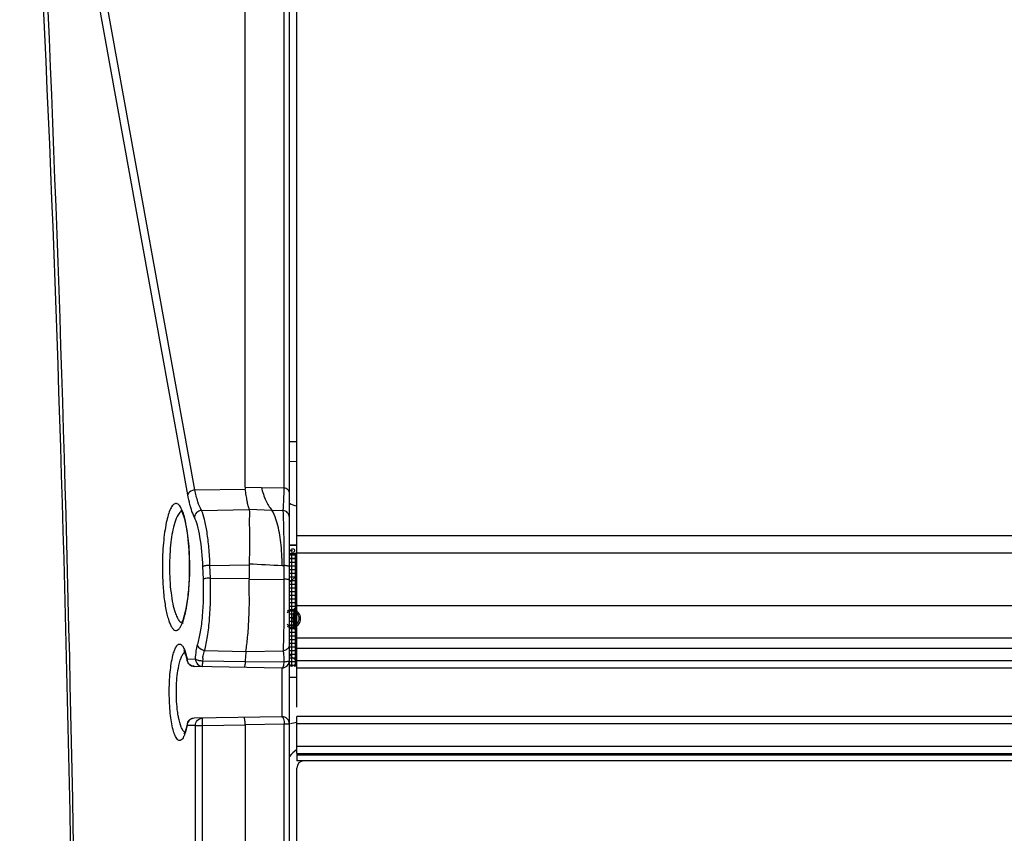
# Model space of a CAD drawing. Units: millimetres. Extents: x -2199 to -242, y -593 to 740.
# Drawn here: x -1832 to -1765, y 159 to 214 of the extents above; entities that cross this region are included whole.
import ezdxf

# ---------------------------------------------------------------- set-up
doc = ezdxf.new("R2010")
doc.units = ezdxf.units.MM
doc.header["$LTSCALE"] = 16.335
doc.layers.get('0').update_dxf_attribs({"linetype": 'CONTINUOUS'})
doc.layers.add('02___PRT_ALL_AXES', color=7, linetype='CONTINUOUS')
doc.layers.add('AXIS', color=7, linetype='CONTINUOUS')

msp = doc.modelspace()

# ---------------------------------------------------------------- linework, layer by layer
at = {"linetype": 'Continuous'}
for p, q in [((-1813.449, 167.61), (-1813.449, 254.132)), ((-1813.449, 179.267), (-1480.449, 179.267)), ((-1813.949, 178.621), (-1813.449, 178.621)), ((-1813.449, 178.607), (-1813.949, 178.607)), ((-1813.449, 178.016), (-1813.949, 178.016)), ((-1813.449, 177.942), (-1813.949, 177.942)), ((-1813.809, 178.016), (-1813.809, 170.447)), ((-1813.559, 178.016), (-1813.559, 170.447)), ((-1813.449, 178.094), (-1480.449, 178.094)), ((-1813.449, 177.692), (-1813.949, 177.692)), ((-1813.449, 177.442), (-1813.949, 177.442)), ((-1813.449, 177.192), (-1813.949, 177.192)), ((-1813.449, 176.942), (-1813.949, 176.942)), ((-1813.449, 176.692), (-1813.949, 176.692)), ((-1813.449, 176.442), (-1813.949, 176.442)), ((-1813.449, 176.192), (-1813.949, 176.192)), ((-1813.449, 175.942), (-1813.949, 175.942)), ((-1813.449, 175.692), (-1813.949, 175.692)), ((-1813.449, 175.442), (-1813.949, 175.442)), ((-1813.449, 175.192), (-1813.949, 175.192)), ((-1813.449, 174.942), (-1813.949, 174.942)), ((-1813.449, 174.692), (-1813.949, 174.692)), ((-1813.499, 174.442), (-1813.949, 174.442)), ((-1813.449, 174.521), (-1480.449, 174.521)), ((-1813.449, 174.192), (-1813.949, 174.192)), ((-1813.449, 173.942), (-1813.949, 173.942)), ((-1813.449, 173.692), (-1813.949, 173.692)), ((-1813.449, 173.442), (-1813.949, 173.442)), ((-1813.449, 173.192), (-1813.949, 173.192)), ((-1813.542, 172.942), (-1813.949, 172.942)), ((-1813.442, 172.692), (-1813.949, 172.692)), ((-1813.449, 172.442), (-1813.949, 172.442)), ((-1813.449, 172.192), (-1813.949, 172.192)), ((-1813.449, 171.942), (-1813.949, 171.942)), ((-1813.449, 171.692), (-1813.949, 171.692)), ((-1480.449, 172.305), (-1813.449, 172.305)), ((-1813.449, 171.442), (-1813.949, 171.442)), ((-1813.449, 171.192), (-1813.949, 171.192)), ((-1480.449, 171.597), (-1813.449, 171.597)), ((-1813.449, 170.942), (-1813.949, 170.942)), ((-1813.449, 170.692), (-1813.949, 170.692)), ((-1813.449, 170.447), (-1813.949, 170.447)), ((-1813.449, 170.782), (-1480.449, 170.782)), ((-1813.449, 170.282), (-1480.449, 170.282)), ((-1813.449, 169.632), (-1813.949, 169.632)), ((-1813.449, 164.475), (-1813.449, 166.982)), ((-1480.449, 166.982), (-1813.449, 166.982)), ((-1480.449, 166.482), (-1813.449, 166.482)), ((-1813.449, 164.975), (-1480.449, 164.975)), ((-1813.449, 164.475), (-1480.449, 164.475)), ((-1813.449, 164.436), (-1813.449, 163.982)), ((-1813.449, 164.388), (-1480.449, 164.388)), ((-1480.449, 163.982), (-1813.449, 163.982)), ((-1813.449, 73.782), (-1813.449, 163.482))]:
    msp.add_line(p, q, dxfattribs=at)
at = {"linetype": 'Continuous', "const_width": 0.0754}
for points in [[(-1813.72, 178.246), (-1813.949, 178.246)], [(-1813.449, 177.738), (-1813.949, 177.738)], [(-1813.449, 177.204), (-1813.949, 177.204)]]:
    msp.add_lwpolyline(points, dxfattribs=at)
at = {"linetype": 'Continuous', "const_width": 0.0594}
for points in [[(-1813.45, 176.504, 0.046897), (-1813.95, 176.081)], [(-1813.95, 171.184, 0.042506), (-1813.5, 170.796)]]:
    msp.add_lwpolyline(points, format="xyb", dxfattribs=at)
at = {"linetype": 'Continuous'}
for centre, radius in [((-1813.72, 178.246), 0.127), ((-1813.809, 178.016), 0.0625), ((-1813.559, 178.016), 0.0625), ((-1813.653, 173.632), 0.0625), ((-1813.652, 173.692), 0.0625), ((-1813.631, 173.942), 0.0625), ((-1813.581, 174.192), 0.0625), ((-1813.559, 174.269), 0.0625), ((-1813.645, 173.442), 0.0625), ((-1813.609, 173.192), 0.0625), ((-1813.559, 172.995), 0.0625), ((-1813.809, 170.447), 0.0625), ((-1813.559, 170.447), 0.0625)]:
    msp.add_circle(centre, radius, dxfattribs=at)
for centre, radius, start, end in [((-1811.449, 173.632), 2.204, 155.17857, 194.4), ((-1813.499, 174.442), 0.0625, 180, 323.04732), ((-1813.788, 173.632), 0.602, 237.54467, 122.45533), ((-1813.788, 173.632), 0.5, 229.78295, 130.21705), ((-1813.542, 172.942), 0.0625, 180, 0), ((-1810.949, 161.632), 4, 128.77267, 138.62596), ((-1812.949, 163.482), 0.5, 90, 180)]:
    msp.add_arc(centre, radius, start, end, dxfattribs=at)
at = {"layer": '02___PRT_ALL_AXES', "linetype": 'Continuous'}
for centre, radius, start, end in [((-1812.998, 183.221), 2, 241.53836, 256.903), ((-1811.949, 173.632), 1.75, 149.45276, 210.54724), ((-1812.949, 163.632), 3, 99.81448, 108)]:
    msp.add_arc(centre, radius, start, end, dxfattribs=at)
at = {"layer": 'AXIS', "linetype": 'Continuous'}
for p, q in [((-1813.949, -25.848), (-1813.949, 263.113)), ((-1820.84, 182.037), (-1831.538, 241.228)), ((-1820.36, 182.359), (-1831.058, 241.548)), ((-1816.949, 182.54), (-1816.949, 241.638)), ((-1814.298, 182.494), (-1814.298, 241.34)), ((-1813.449, 185.627), (-1813.949, 185.626)), ((-1813.449, 184.285), (-1813.949, 184.273)), ((-1820.36, 182.359), (-1816.941, 182.418)), ((-1816.949, 182.54), (-1815.853, 182.521)), ((-1815.853, 182.521), (-1814.298, 182.494)), ((-1816.684, 181.049), (-1815.148, 180.996)), ((-1819.915, 180.974), (-1816.677, 181.025)), ((-1815.148, 180.996), (-1814.37, 180.969)), ((-1819.785, 176.297), (-1819.818, 177.157)), ((-1819.338, 177.244), (-1816.686, 177.282)), ((-1819.305, 176.383), (-1819.338, 177.244)), ((-1816.686, 177.282), (-1816.686, 176.343)), ((-1814.444, 177.234), (-1814.298, 177.227)), ((-1814.298, 176.314), (-1814.298, 177.227)), ((-1819.305, 176.383), (-1816.686, 176.343)), ((-1816.686, 176.284), (-1814.298, 176.314)), ((-1814.298, 176.232), (-1814.298, 176.314)), ((-1819.699, 171.456), (-1816.898, 171.408)), ((-1816.898, 171.409), (-1814.354, 171.451)), ((-1820.894, 170.799), (-1820.893, 170.882)), ((-1820.892, 170.895), (-1820.318, 170.885)), ((-1820.413, 170.395), (-1814.458, 170.291)), ((-1819.839, 170.767), (-1816.948, 170.716)), ((-1816.948, 170.72), (-1814.299, 170.701)), ((-1814.458, 170.291), (-1814.458, 166.973)), ((-1820.893, 166.485), (-1820.895, 166.475)), ((-1820.895, 166.475), (-1820.893, 166.383)), ((-1820.328, 166.379), (-1820.892, 166.37)), ((-1814.458, 166.973), (-1820.413, 166.87)), ((-1820.328, 70.885), (-1820.328, 166.379)), ((-1820.328, 166.379), (-1819.848, 166.379)), ((-1819.848, 166.379), (-1816.949, 166.43)), ((-1819.848, 70.885), (-1819.848, 166.379)), ((-1814.298, 166.474), (-1816.949, 166.427)), ((-1816.949, 166.43), (-1816.949, 70.835)), ((-1814.298, 70.791), (-1814.298, 166.474)), ((-1813.949, 166.474), (-1814.298, 166.474)), ((-1821.073, 165.865), (-1821.105, 165.804))]:
    msp.add_line(p, q, dxfattribs=at)
for points in [[(-1821.307, 180.985), (-1821.312, 180.988), (-1821.233, 180.862), (-1821.069, 180.404)], [(-1821.069, 180.404), (-1820.905, 179.619), (-1820.783, 178.556), (-1820.73, 177.312), (-1820.729, 177.132)], [(-1820.729, 177.132), (-1820.735, 176.638), (-1820.825, 175.252), (-1820.992, 174.174), (-1821.187, 173.506), (-1821.236, 173.397)], [(-1821.094, 171.46), (-1821.115, 171.477), (-1821.078, 171.411), (-1820.972, 171.121), (-1820.892, 170.791)], [(-1820.892, 166.474), (-1820.964, 166.171), (-1821.073, 165.865)]]:
    msp.add_lwpolyline(points, dxfattribs=at)
for centre, radius, start, end in [((-1815.99, 182.539), 0.958, 179.95991, 187.25577), ((-1872.859, 184.086), 58.582, 358.14842, 358.44235), ((-1854.896, 183.476), 40.609, 357.44178, 358.18977), ((-1920.333, 177.534), 106.033, 0.47364, 1.0469), ((-1966.189, 177.175), 151.89, 0.01927, 0.46584), ((-1815.073, 177.282), 1.614, 177.55931, 180.00192), ((-1979.563, 175.292), 165.268, 359.88044, 0.32594), ((-1820.401, 170.884), 0.5, 189.75594, 268.65401), ((-1820.385, 170.895), 0.508, 180.02806, 191.51133), ((-1819.73, 172.797), 2.033, 263.18502, 266.91411), ((-1800.54, 170.499), 19.302, 179.20378, 179.78891), ((-1816.546, 170.543), 3.301, 172.82317, 176.10687), ((-1814.449, 170.791), 0.5, 269, 359.99979), ((-1822.965, 170.56), 8.667, 0.93235, 1.90427), ((-1820.406, 166.372), 0.5, 90.7585, 166.96393), ((-1814.449, 166.474), 0.5, 0, 91)]:
    msp.add_arc(centre, radius, start, end, dxfattribs=at)
for points, knots in [([(-1828.429, 124.403), (-1828.484, 144.695), (-1829.155, 184.924), (-1831.008, 225.118), (-1832.247, 245.017)], [0, 0, 0, 0, 0.504394, 1, 1, 1, 1]), ([(-1828.248, 122.836), (-1828.287, 143.409), (-1828.922, 184.199), (-1830.679, 224.957), (-1831.844, 245.141)], [0, 0, 0, 0, 0.504356, 1, 1, 1, 1]), ([(-1816.677, 181.025), (-1816.686, 181.114), (-1816.758, 181.303), (-1816.814, 181.626), (-1816.885, 182.003), (-1816.922, 182.274), (-1816.941, 182.418)], [0, 0, 0, 0, 0.189549, 0.4215, 0.692902, 1, 1, 1, 1]), ([(-1815.853, 182.521), (-1815.771, 182.218), (-1815.59, 181.683), (-1815.309, 181.187), (-1815.148, 180.996)], [0, 0, 0, 0, 0.557288, 1, 1, 1, 1]), ([(-1813.949, 182.188), (-1813.949, 182.259), (-1814.047, 182.418), (-1814.207, 182.476), (-1814.298, 182.494)], [0, 0, 0, 0, 0.433764, 1, 1, 1, 1]), ([(-1820.36, 182.359), (-1820.417, 182.352), (-1820.606, 182.31), (-1820.807, 182.174), (-1820.84, 182.037)], [0, 0, 0, 0, 0.29102, 1, 1, 1, 1]), ([(-1820.64, 181.161), (-1820.659, 181.227), (-1820.738, 181.516), (-1820.799, 181.81), (-1820.84, 182.037)], [0, 0, 0, 0, 0.228214, 1, 1, 1, 1]), ([(-1819.915, 180.974), (-1820.018, 181.155), (-1820.193, 181.613), (-1820.306, 182.086), (-1820.36, 182.359)], [0, 0, 0, 0, 0.429194, 1, 1, 1, 1]), ([(-1821.671, 181.436), (-1821.738, 181.426), (-1821.885, 181.315), (-1822.038, 181.042), (-1822.187, 180.638), (-1822.315, 180.109), (-1822.423, 179.469), (-1822.533, 178.467), (-1822.564, 177.676), (-1822.564, 177.132)], [0, 0, 0, 0, 0.044988, 0.112834, 0.207999, 0.329661, 0.47475, 0.638743, 1, 1, 1, 1]), ([(-1820.898, 179.685), (-1820.938, 179.941), (-1821.007, 180.302), (-1821.133, 180.741), (-1821.229, 180.996), (-1821.33, 181.197), (-1821.435, 181.34), (-1821.548, 181.428), (-1821.634, 181.442), (-1821.671, 181.436)], [0, 0, 0, 0, 0.385701, 0.545331, 0.680632, 0.791236, 0.877913, 0.944397, 1, 1, 1, 1]), ([(-1820.395, 180.513), (-1820.418, 180.557), (-1820.516, 180.767), (-1820.589, 180.987), (-1820.64, 181.161)], [0, 0, 0, 0, 0.216115, 1, 1, 1, 1]), ([(-1814.37, 180.969), (-1814.366, 181.016), (-1814.348, 181.248), (-1814.336, 181.479), (-1814.328, 181.664)], [0, 0, 0, 0, 0.203966, 1, 1, 1, 1]), ([(-1821.251, 180.92), (-1821.359, 180.877), (-1821.561, 180.615), (-1821.666, 180.334), (-1821.722, 180.154)], [0, 0, 0, 0, 0.381755, 1, 1, 1, 1]), ([(-1819.915, 180.974), (-1820.035, 180.962), (-1820.268, 180.858), (-1820.385, 180.628), (-1820.395, 180.513)], [0, 0, 0, 0, 0.509377, 1, 1, 1, 1]), ([(-1819.818, 177.157), (-1819.844, 177.837), (-1819.921, 178.783), (-1820.156, 179.899), (-1820.305, 180.339), (-1820.395, 180.513)], [0, 0, 0, 0, 0.59621, 0.828151, 1, 1, 1, 1]), ([(-1819.338, 177.244), (-1819.352, 177.642), (-1819.396, 178.396), (-1819.516, 179.438), (-1819.677, 180.287), (-1819.825, 180.778), (-1819.915, 180.974)], [0, 0, 0, 0, 0.315594, 0.597393, 0.829284, 1, 1, 1, 1]), ([(-1816.677, 181.025), (-1816.657, 180.823), (-1816.68, 180.334), (-1816.66, 179.5), (-1816.645, 178.478), (-1816.668, 177.74), (-1816.685, 177.351)], [0, 0, 0, 0, 0.166039, 0.397926, 0.68178, 1, 1, 1, 1]), ([(-1814.775, 180.1), (-1814.801, 180.19), (-1814.896, 180.499), (-1815.023, 180.802), (-1815.148, 180.996)], [0, 0, 0, 0, 0.28738, 1, 1, 1, 1]), ([(-1813.949, 180.509), (-1813.949, 180.617), (-1814.041, 180.845), (-1814.258, 180.952), (-1814.37, 180.969)], [0, 0, 0, 0, 0.4887, 1, 1, 1, 1]), ([(-1814.346, 180.514), (-1814.348, 180.558), (-1814.355, 180.709), (-1814.363, 180.861), (-1814.37, 180.969)], [0, 0, 0, 0, 0.285625, 1, 1, 1, 1]), ([(-1814.317, 179.471), (-1814.319, 179.569), (-1814.327, 179.917), (-1814.336, 180.265), (-1814.346, 180.514)], [0, 0, 0, 0, 0.282509, 1, 1, 1, 1]), ([(-1821.722, 180.154), (-1821.859, 179.723), (-1822.03, 178.713), (-1822.084, 177.697), (-1822.084, 177.132)], [0, 0, 0, 0, 0.444518, 1, 1, 1, 1]), ([(-1814.444, 177.234), (-1814.445, 177.756), (-1814.494, 178.72), (-1814.656, 179.675), (-1814.775, 180.1)], [0, 0, 0, 0, 0.541984, 1, 1, 1, 1]), ([(-1820.718, 177.132), (-1820.718, 177.359), (-1820.733, 178.213), (-1820.8, 179.067), (-1820.898, 179.685)], [0, 0, 0, 0, 0.266068, 1, 1, 1, 1]), ([(-1822.564, 177.132), (-1822.564, 176.735), (-1822.542, 175.97), (-1822.457, 175.045), (-1822.354, 174.376), (-1822.266, 173.948), (-1822.168, 173.582), (-1822.061, 173.284), (-1821.947, 173.056), (-1821.827, 172.901), (-1821.689, 172.816), (-1821.538, 172.837), (-1821.41, 172.951), (-1821.231, 173.227), (-1821.143, 173.494), (-1821.086, 173.691)], [0, 0, 0, 0, 0.21231, 0.408271, 0.495456, 0.573476, 0.641152, 0.697601, 0.742561, 0.776489, 0.801776, 0.824456, 0.852482, 0.890345, 1, 1, 1, 1]), ([(-1822.084, 177.132), (-1822.084, 176.548), (-1822.04, 175.71), (-1821.877, 174.678), (-1821.764, 174.231), (-1821.697, 174.035)], [0, 0, 0, 0, 0.559949, 0.801035, 1, 1, 1, 1]), ([(-1820.909, 174.509), (-1820.842, 174.918), (-1820.748, 175.792), (-1820.718, 176.669), (-1820.718, 177.132)], [0, 0, 0, 0, 0.472404, 1, 1, 1, 1]), ([(-1819.338, 177.244), (-1819.441, 177.24), (-1819.584, 177.228), (-1819.742, 177.192), (-1819.801, 177.172), (-1819.818, 177.157)], [0, 0, 0, 0, 0.632778, 0.861432, 1, 1, 1, 1]), ([(-1813.949, 177.144), (-1813.949, 177.156), (-1813.988, 177.181), (-1814.056, 177.198), (-1814.167, 177.218), (-1814.251, 177.224), (-1814.298, 177.227)], [0, 0, 0, 0, 0.099789, 0.306256, 0.615705, 1, 1, 1, 1]), ([(-1819.305, 176.383), (-1819.409, 176.379), (-1819.551, 176.368), (-1819.709, 176.332), (-1819.768, 176.311), (-1819.785, 176.297)], [0, 0, 0, 0, 0.632777, 0.861432, 1, 1, 1, 1]), ([(-1819.699, 171.456), (-1819.614, 171.77), (-1819.478, 172.489), (-1819.3, 174.132), (-1819.275, 175.462), (-1819.305, 176.383)], [0, 0, 0, 0, 0.196984, 0.44182, 1, 1, 1, 1]), ([(-1820.175, 171.863), (-1820.09, 172.144), (-1819.954, 172.79), (-1819.776, 174.268), (-1819.754, 175.467), (-1819.785, 176.297)], [0, 0, 0, 0, 0.197296, 0.442076, 1, 1, 1, 1]), ([(-1816.898, 171.409), (-1816.85, 171.725), (-1816.765, 172.438), (-1816.69, 173.601), (-1816.646, 174.91), (-1816.686, 175.821), (-1816.686, 176.284)], [0, 0, 0, 0, 0.195979, 0.440703, 0.715777, 1, 1, 1, 1]), ([(-1813.949, 176.231), (-1813.949, 176.243), (-1813.988, 176.268), (-1814.056, 176.286), (-1814.167, 176.305), (-1814.251, 176.311), (-1814.298, 176.314)], [0, 0, 0, 0, 0.099788, 0.306256, 0.615705, 1, 1, 1, 1]), ([(-1821.086, 173.691), (-1821.069, 173.752), (-1820.998, 174.021), (-1820.944, 174.296), (-1820.909, 174.509)], [0, 0, 0, 0, 0.225755, 1, 1, 1, 1]), ([(-1814.324, 172.422), (-1814.32, 172.612), (-1814.304, 173.453), (-1814.297, 174.295), (-1814.296, 174.947)], [0, 0, 0, 0, 0.225075, 1, 1, 1, 1]), ([(-1821.697, 174.035), (-1821.662, 173.93), (-1821.588, 173.745), (-1821.445, 173.481), (-1821.269, 173.325), (-1821.158, 173.326)], [0, 0, 0, 0, 0.357773, 0.638742, 1, 1, 1, 1]), ([(-1814.354, 171.451), (-1814.351, 171.523), (-1814.339, 171.846), (-1814.33, 172.17), (-1814.324, 172.422)], [0, 0, 0, 0, 0.220671, 1, 1, 1, 1]), ([(-1821.848, 171.14), (-1821.82, 171.25), (-1821.764, 171.444), (-1821.657, 171.687), (-1821.547, 171.849), (-1821.401, 171.925), (-1821.254, 171.854), (-1821.144, 171.694), (-1821.036, 171.455), (-1820.98, 171.263), (-1820.951, 171.154)], [0, 0, 0, 0, 0.185549, 0.329089, 0.431386, 0.502593, 0.573097, 0.673978, 0.815962, 1, 1, 1, 1]), ([(-1820.318, 170.885), (-1820.308, 171.069), (-1820.279, 171.398), (-1820.217, 171.723), (-1820.175, 171.863)], [0, 0, 0, 0, 0.559015, 1, 1, 1, 1]), ([(-1819.699, 171.456), (-1819.814, 171.47), (-1820.029, 171.557), (-1820.16, 171.76), (-1820.175, 171.863)], [0, 0, 0, 0, 0.527247, 1, 1, 1, 1]), ([(-1821.835, 166.073), (-1821.933, 166.438), (-1822.057, 167.278), (-1822.121, 168.594), (-1822.064, 169.917), (-1821.944, 170.768), (-1821.848, 171.14)], [0, 0, 0, 0, 0.22184, 0.49713, 0.773977, 1, 1, 1, 1]), ([(-1821.483, 170.275), (-1821.439, 170.513), (-1821.363, 170.836), (-1821.197, 171.192), (-1821.103, 171.314), (-1821.053, 171.352)], [0, 0, 0, 0, 0.61776, 0.838472, 1, 1, 1, 1]), ([(-1820.951, 171.154), (-1820.946, 171.133), (-1820.924, 171.047), (-1820.905, 170.961), (-1820.892, 170.895)], [0, 0, 0, 0, 0.239039, 1, 1, 1, 1]), ([(-1819.821, 170.955), (-1819.815, 171.004), (-1819.789, 171.174), (-1819.747, 171.343), (-1819.699, 171.456)], [0, 0, 0, 0, 0.286573, 1, 1, 1, 1]), ([(-1816.898, 171.408), (-1816.905, 171.363), (-1816.933, 171.133), (-1816.943, 170.901), (-1816.948, 170.716)], [0, 0, 0, 0, 0.200776, 1, 1, 1, 1]), ([(-1814.335, 171.313), (-1814.336, 171.325), (-1814.342, 171.372), (-1814.348, 171.418), (-1814.354, 171.451)], [0, 0, 0, 0, 0.270072, 1, 1, 1, 1]), ([(-1814.303, 170.848), (-1814.305, 170.891), (-1814.311, 171.046), (-1814.322, 171.201), (-1814.335, 171.313)], [0, 0, 0, 0, 0.277214, 1, 1, 1, 1]), ([(-1814.001, 171.673), (-1814.012, 171.654), (-1814.066, 171.58), (-1814.143, 171.524), (-1814.206, 171.496)], [0, 0, 0, 0, 0.240544, 1, 1, 1, 1]), ([(-1820.413, 170.395), (-1820.521, 170.397), (-1820.744, 170.48), (-1820.861, 170.687), (-1820.883, 170.794)], [0, 0, 0, 0, 0.49635, 1, 1, 1, 1]), ([(-1820.318, 170.885), (-1820.306, 170.871), (-1820.266, 170.847), (-1820.151, 170.805), (-1820.047, 170.787), (-1819.971, 170.778)], [0, 0, 0, 0, 0.15009, 0.374271, 1, 1, 1, 1]), ([(-1820.318, 170.885), (-1820.318, 170.759), (-1820.219, 170.499), (-1819.961, 170.387), (-1819.838, 170.385)], [0, 0, 0, 0, 0.503937, 1, 1, 1, 1]), ([(-1819.838, 170.385), (-1819.842, 170.385), (-1819.836, 170.411), (-1819.843, 170.438), (-1819.84, 170.5), (-1819.841, 170.544), (-1819.841, 170.57)], [0, 0, 0, 0, 0.067572, 0.263455, 0.579371, 1, 1, 1, 1]), ([(-1816.948, 170.716), (-1816.95, 170.665), (-1816.957, 170.574), (-1816.977, 170.452), (-1816.992, 170.381), (-1817.015, 170.336), (-1817.027, 170.336)], [0, 0, 0, 0, 0.387652, 0.70107, 0.907601, 1, 1, 1, 1]), ([(-1814.458, 170.291), (-1814.438, 170.291), (-1814.39, 170.328), (-1814.349, 170.417), (-1814.315, 170.547), (-1814.302, 170.647), (-1814.299, 170.701)], [0, 0, 0, 0, 0.129934, 0.344583, 0.64366, 1, 1, 1, 1]), ([(-1814.299, 170.701), (-1814.238, 170.705), (-1814.135, 170.715), (-1814.032, 170.736), (-1813.993, 170.752)], [0, 0, 0, 0, 0.588812, 1, 1, 1, 1]), ([(-1813.993, 170.752), (-1813.986, 170.755), (-1813.969, 170.763), (-1813.949, 170.778), (-1813.949, 170.791)], [0, 0, 0, 0, 0.354691, 1, 1, 1, 1]), ([(-1821.554, 167.465), (-1821.61, 167.944), (-1821.644, 168.885), (-1821.567, 169.825), (-1821.483, 170.275)], [0, 0, 0, 0, 0.513543, 1, 1, 1, 1]), ([(-1821.47, 166.923), (-1821.479, 166.965), (-1821.512, 167.145), (-1821.538, 167.326), (-1821.554, 167.465)], [0, 0, 0, 0, 0.236993, 1, 1, 1, 1]), ([(-1821.053, 165.912), (-1821.101, 165.949), (-1821.191, 166.063), (-1821.351, 166.396), (-1821.426, 166.7), (-1821.47, 166.923)], [0, 0, 0, 0, 0.163344, 0.384347, 1, 1, 1, 1]), ([(-1820.892, 166.37), (-1820.902, 166.319), (-1820.942, 166.135), (-1820.992, 165.954), (-1821.038, 165.826)], [0, 0, 0, 0, 0.27771, 1, 1, 1, 1]), ([(-1820.413, 166.87), (-1820.519, 166.868), (-1820.739, 166.787), (-1820.857, 166.587), (-1820.88, 166.481)], [0, 0, 0, 0, 0.496393, 1, 1, 1, 1]), ([(-1820.328, 166.379), (-1820.328, 166.505), (-1820.229, 166.766), (-1819.972, 166.877), (-1819.848, 166.879)], [0, 0, 0, 0, 0.503945, 1, 1, 1, 1]), ([(-1819.848, 166.379), (-1819.849, 166.432), (-1819.851, 166.592), (-1819.855, 166.751), (-1819.85, 166.859)], [0, 0, 0, 0, 0.327903, 1, 1, 1, 1]), ([(-1819.85, 166.859), (-1819.85, 166.864), (-1819.848, 166.868), (-1819.85, 166.879), (-1819.848, 166.879)], [0, 0, 0, 0, 0.742092, 1, 1, 1, 1]), ([(-1816.949, 166.427), (-1816.949, 166.492), (-1816.954, 166.609), (-1816.972, 166.771), (-1816.991, 166.862), (-1817.014, 166.929), (-1817.03, 166.929)], [0, 0, 0, 0, 0.374882, 0.693877, 0.908754, 1, 1, 1, 1]), ([(-1814.458, 166.973), (-1814.435, 166.974), (-1814.38, 166.924), (-1814.32, 166.756), (-1814.3, 166.593), (-1814.298, 166.474)], [0, 0, 0, 0, 0.126843, 0.345409, 1, 1, 1, 1]), ([(-1821.763, 165.839), (-1821.769, 165.857), (-1821.796, 165.934), (-1821.819, 166.013), (-1821.835, 166.073)], [0, 0, 0, 0, 0.235057, 1, 1, 1, 1]), ([(-1821.038, 165.826), (-1821.062, 165.757), (-1821.111, 165.636), (-1821.199, 165.486), (-1821.292, 165.387), (-1821.401, 165.349), (-1821.51, 165.391), (-1821.602, 165.493), (-1821.69, 165.646), (-1821.738, 165.769), (-1821.763, 165.839)], [0, 0, 0, 0, 0.176515, 0.314468, 0.417455, 0.496943, 0.577189, 0.681848, 0.82177, 1, 1, 1, 1])]:
    msp.add_open_spline(points, degree=3, knots=knots, dxfattribs=at)
for points in [[(-1816.685, 177.351), (-1815.938, 177.311), (-1815.191, 177.272), (-1814.444, 177.234)], [(-1813.949, 171.855), (-1813.949, 171.792), (-1813.968, 171.727), (-1814.001, 171.673)], [(-1814.206, 171.496), (-1814.253, 171.474), (-1814.303, 171.46), (-1814.354, 171.451)], [(-1820.88, 166.481), (-1820.889, 166.445), (-1820.893, 166.407), (-1820.893, 166.37)]]:
    msp.add_open_spline(points, degree=3, dxfattribs=at)

doc.saveas('drawing.dxf')
